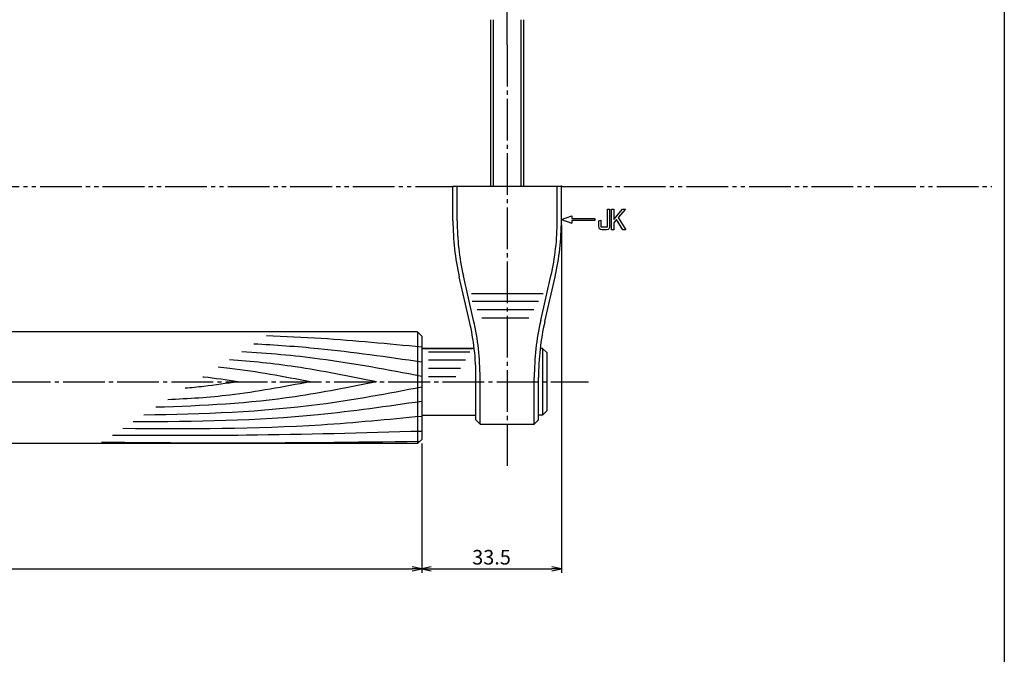
# Model space of a CAD drawing. Units: inches. Extents: x 869 to 1676, y 131 to 698.
# Drawn here: x 1440 to 1676, y 291 to 443 of the extents above; entities that cross this region are included whole.
import ezdxf

# ---------------------------------------------------------------- set-up
doc = ezdxf.new("R2010")
doc.units = ezdxf.units.IN
doc.header["$MEASUREMENT"] = 0
doc.linetypes.add('CENS', pattern=[13, 10, -1, 1, -1])
doc.linetypes.add('PHAS', pattern=[15, 10, -1, 1, -1, 1, -1])
for name, color, linetype in [('02-実線-1', 7, 'Continuous'), ('03-細線', 1, 'Continuous'), ('06-中心線', 1, 'CENS'), ('07-2点鎖線', 2, 'PHAS'), ('10-寸法', 3, 'Continuous'), ('11-ﾈｼﾞ関連', 7, 'Continuous'), ('12-企業ﾏｰｸ', 9, 'Continuous'), ('図枠', 7, 'Continuous')]:
    doc.layers.add(name, color=color, linetype=linetype)
doc.styles.add('STD', font='TXT.shx', dxfattribs={"bigfont": 'bigfont.shx'})
doc.dimstyles.new('1：1', dxfattribs={"dimtxt": 3.5, "dimasz": 2.3, "dimexe": 1, "dimexo": 1, "dimgap": 1, "dimtad": 3, "dimdsep": 46, "dimtxsty": 'STD', "dimblk1": 'ARRI', "dimblk2": 'ARRI', "dimsah": 1, "dimcen": 0, "dimclrd": 3, "dimclre": 3, "dimclrt": 4, "dimadec": 0, "dimazin": 0, "dimtfac": 0.7, "dimtmove": 0, "dimatfit": 0, "dimldrblk": 'ARRI', "dimfxl": 0, "dimtvp": 1, "dimtolj": 1, "dimtzin": 0, "dimarcsym": 0})

# ---------------------------------------------------------------- blocks, each defined once
blk = doc.blocks.new('A$C05AE586B')
at = {"layer": '12-企業ﾏｰｸ'}
for p, q in [((-0.03, -7.9), (2.47, -6.99)), ((2.47, -6.99), (2.47, -7.65)), ((12.01, -10.4), (12.01, -5.4)), ((12.01, -5.4), (12.55, -5.4)), ((12.55, -5.4), (12.55, -7.88)), ((12.55, -7.88), (14.61, -5.4)), ((15.35, -5.4), (13.61, -7.43)), ((14.61, -5.4), (15.35, -5.4)), ((-0.03, -7.9), (2.47, -8.81)), ((2.47, -7.65), (7.97, -7.65)), ((7.97, -8.15), (2.47, -8.15)), ((2.47, -8.15), (2.47, -8.81)), ((7.97, -7.65), (7.97, -8.15)), ((13.22, -7.88), (12.55, -8.67)), ((12.55, -8.67), (12.55, -10.4)), ((14.7, -10.4), (13.22, -7.88)), ((13.61, -7.43), (15.42, -10.4)), ((12.55, -10.4), (12.01, -10.4)), ((15.42, -10.4), (14.7, -10.4))]:
    blk.add_line(p, q, dxfattribs=at)
for points in [[(11.02, -9.7), (11.02, -9.7), (11.02, -5.4), (11.02, -5.4)], [(11.02, -5.4), (11.02, -5.4), (11.51, -5.4), (11.51, -5.4)], [(11.51, -5.4), (11.51, -5.4), (11.51, -9.21), (11.51, -9.21)], [(8.97, -8.21), (8.97, -8.21), (9.45, -8.04), (9.45, -8.04)], [(8.97, -9.21), (8.97, -9.21), (8.97, -8.21), (8.97, -8.21)], [(9.11, -10.15), (9.01, -9.99), (8.97, -9.68), (8.97, -9.21)], [(9.45, -8.04), (9.45, -8.04), (9.45, -9.7), (9.45, -9.7)], [(9.65, -10.4), (9.38, -10.4), (9.2, -10.32), (9.11, -10.15)], [(9.45, -9.7), (9.45, -9.7), (11.02, -9.7), (11.02, -9.7)], [(10.82, -10.4), (10.82, -10.4), (9.65, -10.4), (9.65, -10.4)]]:
    blk.add_open_spline(points, degree=3, dxfattribs=at)
blk.add_open_spline([(11.51, -9.21), (11.51, -9.67), (11.46, -9.99), (11.36, -10.15), (11.27, -10.32), (11.09, -10.4), (10.82, -10.4)], degree=3, knots=[9, 9, 9, 9, 10, 10, 10, 11, 11, 11, 11], dxfattribs=at)
blk.add_point((-0.03, 0.1), dxfattribs=at)
blk = doc.blocks.new('ARRI')
at = {"color": 0, "linetype": 'ByBlock'}
for p, q in [((0, 0), (-1, 0.21)), ((-1, -0.21), (0, 0)), ((0, 0), (-1, 0))]:
    blk.add_line(p, q, dxfattribs=at)
blk = doc.blocks.new('*D86')
at = {"layer": '10-寸法', "color": 3, "lineweight": -2}
for p, q in [((1152.65, 341.09), (1152.65, 310.08)), ((1536.65, 341.09), (1536.65, 310.08)), ((1154.95, 311.08), (1534.35, 311.08))]:
    blk.add_line(p, q, dxfattribs=at)
at = {"layer": 'Defpoints', "color": 0}
for p in [(1152.65, 342.09), (1536.65, 342.09), (1536.65, 311.08)]:
    blk.add_point(p, dxfattribs=at)
at = {"layer": '10-寸法', "color": 3, "lineweight": -2, "xscale": 2.3, "yscale": 2.3, "zscale": 2.3, "rotation": 180}
blk.add_blockref('ARRI', (1152.65, 311.08), dxfattribs=at)
at = {"layer": '10-寸法', "color": 3, "lineweight": -2, "xscale": 2.3, "yscale": 2.3, "zscale": 2.3}
blk.add_blockref('ARRI', (1536.65, 311.08), dxfattribs=at)
at = {"layer": '10-寸法', "color": 4, "insert": (1344.65, 313.83), "char_height": 3.5, "attachment_point": 5, "style": 'STD'}
blk.add_mtext('\\A1;L=384【Ｊウッド-スコッチ】', dxfattribs=at)
blk = doc.blocks.new('*D87')
at = {"layer": '10-寸法', "color": 3, "lineweight": -2}
for p, q in [((1570.15, 393.52), (1570.15, 310.08)), ((1536.65, 341.09), (1536.65, 310.08)), ((1538.95, 311.08), (1567.85, 311.08))]:
    blk.add_line(p, q, dxfattribs=at)
at = {"layer": 'Defpoints', "color": 0}
for p in [(1570.15, 394.52), (1536.65, 342.09), (1570.15, 311.08)]:
    blk.add_point(p, dxfattribs=at)
at = {"layer": '10-寸法', "color": 3, "lineweight": -2, "xscale": 2.3, "yscale": 2.3, "zscale": 2.3, "rotation": 180}
blk.add_blockref('ARRI', (1536.65, 311.08), dxfattribs=at)
at = {"layer": '10-寸法', "color": 3, "lineweight": -2, "xscale": 2.3, "yscale": 2.3, "zscale": 2.3}
blk.add_blockref('ARRI', (1570.15, 311.08), dxfattribs=at)
at = {"layer": '10-寸法', "color": 4, "insert": (1553.4, 313.83), "char_height": 3.5, "attachment_point": 5, "style": 'STD'}
blk.add_mtext('\\A1;33.5', dxfattribs=at)

msp = doc.modelspace()

# ---------------------------------------------------------------- linework, layer by layer
at = {"layer": '02-実線-1'}
for p, q in [((1544.152, 394.516), (1544.152, 402.724)), ((1570.152, 402.724), (1544.152, 402.724)), ((1570.152, 394.516), (1570.152, 402.724)), ((1548.134, 370.361), (1545.67, 381.104)), ((1566.17, 370.361), (1568.634, 381.104)), ((1535.652, 367.87), (1153.652, 367.87)), ((1535.652, 367.87), (1536.652, 366.87)), ((1536.652, 366.87), (1536.652, 342.086)), ((1536.652, 363.901), (1548.767, 363.901)), ((1548.767, 363.901), (1536.652, 363.901)), ((1549.248, 363.901), (1536.652, 363.901)), ((1565.652, 363.901), (1565.056, 363.901)), ((1565.652, 363.901), (1566.652, 362.901)), ((1566.652, 362.901), (1566.652, 348.901)), ((1549.652, 346.741), (1549.652, 356.95)), ((1564.652, 346.741), (1564.652, 356.95)), ((1536.652, 347.901), (1549.652, 347.901)), ((1565.652, 347.901), (1564.652, 347.901)), ((1565.652, 347.901), (1566.652, 348.901)), ((1550.652, 345.741), (1549.652, 346.741)), ((1550.652, 345.741), (1563.652, 345.741)), ((1563.652, 345.741), (1564.652, 346.741)), ((1535.652, 341.086), (1153.652, 341.086)), ((1535.652, 341.086), (1536.652, 342.086))]:
    msp.add_line(p, q, dxfattribs=at)
for centre, start, end in [((1604.152, 394.516), 180, 192.91631), ((1510.152, 394.516), 347.08369, 0), ((1489.652, 356.95), 0, 12.91631), ((1624.652, 356.95), 167.08369, 180)]:
    msp.add_arc(centre, 60, start, end, dxfattribs=at)
at = {"layer": '03-細線', "color": 1}
for p, q in [((1545.152, 394.516), (1545.152, 402.724)), ((1569.152, 394.516), (1569.152, 402.724)), ((1549.109, 370.585), (1546.645, 381.328)), ((1565.196, 370.585), (1567.659, 381.328)), ((1565.652, 363.901), (1565.652, 347.901)), ((1550.652, 345.741), (1550.652, 356.95)), ((1563.652, 345.741), (1563.652, 356.95))]:
    msp.add_line(p, q, dxfattribs=at)
at = {"layer": '03-細線'}
for p, q in [((1548.58, 377.063), (1565.745, 377.063)), ((1548.794, 375.211), (1564.676, 375.211)), ((1549.949, 373.211), (1563.521, 373.211)), ((1551.103, 371.211), (1562.367, 371.211)), ((1538.318, 363.052), (1548.194, 363.052)), ((1538.318, 361.2), (1547.124, 361.2)), ((1538.318, 359.2), (1545.97, 359.2)), ((1538.318, 357.2), (1544.815, 357.2))]:
    msp.add_line(p, q, dxfattribs=at)
at = {"layer": '03-細線', "color": 1, "linetype": 'ByBlock'}
msp.add_line((1535.652, 367.87), (1535.652, 341.086), dxfattribs=at)
at = {"layer": '03-細線', "color": 1}
for centre, radius, start, end in [((1604.152, 394.516), 59, 180, 192.91631), ((1510.152, 394.516), 59, 347.08369, 0), ((1489.652, 356.95), 61, 0, 12.91631), ((1624.652, 356.95), 61, 167.08369, 180)]:
    msp.add_arc(centre, radius, start, end, dxfattribs=at)
at = {"layer": '03-細線', "color": 1, "linetype": 'Continuous'}
for points, knots in [([(1536.652, 364.194), (1528.631, 364.975), (1516.237, 366.181), (1503.812, 366.756), (1499.426, 366.899)], [0, 0, 0, 0, 24.4209685, 37.7328688, 37.7328688, 37.7328688, 37.7328688]), ([(1536.652, 360.605), (1528.385, 361.803), (1515.001, 363.741), (1501.538, 364.68), (1496.382, 364.935)], [0, 0, 0, 0, 25.3035006, 40.9617443, 40.9617443, 40.9617443, 40.9617443]), ([(1536.652, 357.205), (1528.517, 358.743), (1514.231, 361.444), (1499.792, 362.73), (1493.556, 363.11)], [0, 0, 0, 0, 25.0667849, 44.0195659, 44.0195659, 44.0195659, 44.0195659]), ([(1509.929, 355.901), (1503.517, 357.114), (1496.168, 358.503), (1488.76, 359.309), (1487.814, 359.403)], [0, 0, 0, 0, 19.7485113, 22.6351683, 22.6351683, 22.6351683, 22.6351683]), ([(1525.807, 355.901), (1519.331, 357.207), (1507.655, 359.562), (1495.844, 360.787), (1490.566, 361.18)], [0, 0, 0, 0, 20.0023084, 36.0630747, 36.0630747, 36.0630747, 36.0630747]), ([(1492.539, 355.901), (1489.832, 356.301), (1487.042, 356.712), (1484.245, 357.036), (1484.162, 357.045)], [0, 0, 0, 0, 8.2904318, 8.5442515, 8.5442515, 8.5442515, 8.5442515]), ([(1536.652, 354.597), (1528.517, 353.059), (1506.513, 348.899), (1484.144, 348.096), (1470.011, 347.91)], [0, 0, 0, 0, 25.0667849, 67.802474, 67.802474, 67.802474, 67.802474]), ([(1525.807, 355.901), (1519.331, 354.595), (1501.875, 351.075), (1484.117, 350.08), (1472.908, 349.78)], [0, 0, 0, 0, 20.0023084, 53.9162143, 53.9162143, 53.9162143, 53.9162143]), ([(1509.929, 355.901), (1503.517, 354.689), (1492.194, 352.548), (1480.729, 351.792), (1475.741, 351.609)], [0, 0, 0, 0, 19.7485113, 34.8775269, 34.8775269, 34.8775269, 34.8775269]), ([(1492.539, 355.901), (1489.832, 355.502), (1485.651, 354.885), (1481.451, 354.466), (1479.969, 354.338)], [0, 0, 0, 0, 8.2904318, 12.8066727, 12.8066727, 12.8066727, 12.8066727]), ([(1536.652, 351.198), (1528.385, 350), (1505.46, 346.68), (1482.3, 346.29), (1467.475, 346.273)], [0, 0, 0, 0, 25.3035006, 70.163878, 70.163878, 70.163878, 70.163878]), ([(1536.652, 347.609), (1528.631, 346.828), (1504.817, 344.511), (1480.887, 344.521), (1465.01, 344.681)], [0, 0, 0, 0, 24.4209685, 72.5019042, 72.5019042, 72.5019042, 72.5019042]), ([(1536.652, 344.02), (1522.642, 343.622), (1497.921, 342.921), (1473.191, 342.993), (1462.477, 343.046)], [0, 0, 0, 0, 42.4873624, 74.9674125, 74.9674125, 74.9674125, 74.9674125]), ([(1536.125, 341.558), (1520.525, 341.37), (1495.101, 341.066), (1469.676, 341.267), (1459.851, 341.351)], [0.5333424, 0.5333424, 0.5333424, 0.5333424, 47.8264875, 77.6117314, 77.6117314, 77.6117314, 77.6117314])]:
    msp.add_open_spline(points, degree=3, knots=knots, dxfattribs=at)
at = {"layer": '06-中心線'}
for p, q in [((1557.152, 436.724), (1557.152, 509.707)), ((1557.152, 436.724), (1557.152, 335.741)), ((1112.652, 355.901), (1576.652, 355.901))]:
    msp.add_line(p, q, dxfattribs=at)
at = {"layer": '07-2点鎖線'}
for p, q in [((1145.152, 402.724), (1544.152, 402.724)), ((1570.152, 402.724), (1673.361, 402.724))]:
    msp.add_line(p, q, dxfattribs=at)
at = {"layer": '11-ﾈｼﾞ関連', "color": 7, "linetype": 'Continuous'}
for p, q in [((1553.152, 442.724), (1553.152, 402.724)), ((1561.152, 402.724), (1561.152, 442.724))]:
    msp.add_line(p, q, dxfattribs=at)
at = {"layer": '11-ﾈｼﾞ関連', "color": 1, "linetype": 'Continuous'}
for p, q in [((1553.777, 442.724), (1553.777, 402.724)), ((1560.527, 402.724), (1560.527, 442.724))]:
    msp.add_line(p, q, dxfattribs=at)
at = {"layer": '図枠'}
msp.add_lwpolyline([(869.361, 698.386), (1676.361, 698.386), (1676.361, 138.386), (869.361, 138.386)], close=True, dxfattribs=at)

# ---------------------------------------------------------------- block references
at = {"layer": '12-企業ﾏｰｸ'}
msp.add_blockref('A$C05AE586B', (1570.185, 402.717), dxfattribs=at)

# ---------------------------------------------------------------- dimensions: what is measured, and where the dimension line sits
at = {"layer": '10-寸法'}
dim = msp.add_linear_dim(base=(1570.152, 311.08), p1=(1536.652, 342.086), p2=(1570.152, 394.516), dimstyle='1：1', override={"dimtmove": 1}, dxfattribs=at)
dim.commit()
dim.dimension.update_dxf_attribs({"geometry": '*D87', "text_midpoint": (1553.402, 313.83)})
dim = msp.add_linear_dim(base=(1536.652, 311.08), p1=(1152.652, 342.086), p2=(1536.652, 342.086), text='L=<>【Ｊウッド-スコッチ】', dimstyle='1：1', override={"dimtmove": 1}, dxfattribs=at)
dim.commit()
dim.dimension.update_dxf_attribs({"geometry": '*D86', "text_midpoint": (1344.652, 313.83)})

doc.saveas('drawing.dxf')
